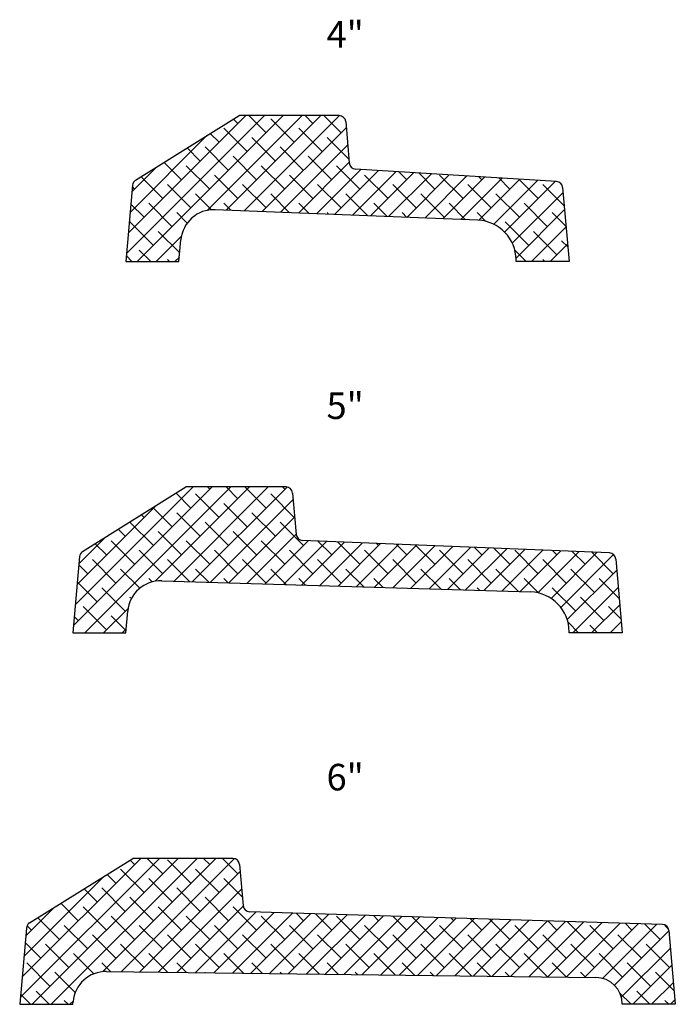
# Model space of a CAD drawing. Units: inches. Extents: x 5.02 to 11.19, y -11.13 to -1.85.
import ezdxf
from ezdxf.enums import TextEntityAlignment as Align

# ---------------------------------------------------------------- set-up
doc = ezdxf.new("R2010")
doc.units = ezdxf.units.IN
doc.header["$MEASUREMENT"] = 0
doc.layers.add('S', color=5, linetype='Continuous', lineweight=5)
doc.layers.add('Tread', color=50, linetype='Continuous', lineweight=25)

msp = doc.modelspace()

# ---------------------------------------------------------------- hatches: boundary and pattern name
at = {"layer": 'S', "linetype": 'Continuous'}
h = msp.add_hatch(dxfattribs=at)
h.set_pattern_fill('ANSI38', color=256)
h.paths.add_polyline_path([(10.0721, -3.3755), (8.1795, -3.2572, -0.371021), (8.1211, -3.2003), (8.087, -2.8109, 0.388879), (8.0248, -2.7538), (7.082, -2.7538), (6.1085, -3.3623, 0.235444), (6.0793, -3.4099), (6.0164, -4.1288), (6.5164, -4.1288), (6.5342, -3.9257, -0.400407), (6.858, -3.6407), (9.3314, -3.7395, -0.402575), (9.6914, -4.1142), (9.6914, -4.1288), (10.1914, -4.1288), (10.1305, -3.4324, 0.371021)])
h = msp.add_hatch(dxfattribs=at)
h.set_pattern_fill('ANSI38', color=256)
h.paths.add_polyline_path([(7.6211, -6.7003), (7.587, -6.3109, 0.388879), (7.5248, -6.2538), (6.582, -6.2538), (5.6085, -6.8623, 0.235444), (5.5793, -6.9099), (5.5164, -7.6288), (6.0164, -7.6288), (6.0344, -7.4229, -0.39761), (6.3552, -7.1378), (9.8277, -7.2428, -0.405382), (10.1914, -7.6177), (10.1914, -7.6288), (10.6914, -7.6288), (10.6305, -6.9324, 0.383328), (10.5694, -6.8754), (7.6821, -6.7573, -0.383328)])
h.paths.add_polyline_path([(7.1835, -10.2573, -0.389357), (7.1211, -10.2003), (7.087, -9.8109, 0.388879), (7.0248, -9.7538), (6.082, -9.7538), (5.1085, -10.3623, 0.235444), (5.0793, -10.4099), (5.0164, -11.1288), (5.5164, -11.1288), (5.5185, -11.1051, -0.392377), (5.8336, -10.8199), (10.4444, -10.8758, -0.410662), (10.6914, -11.1258), (10.6914, -11.1288), (11.1914, -11.1288), (11.1305, -10.4324, 0.389357), (11.0681, -10.3754)])

# ---------------------------------------------------------------- linework, layer by layer
at = {"layer": 'Tread', "color": 0, "linetype": 'Continuous'}
for p, q in [((6.1085, -3.3623), (7.082, -2.7538)), ((8.0248, -2.7538), (7.082, -2.7538)), ((8.087, -2.8109), (8.1211, -3.2003)), ((10.0721, -3.3755), (8.1795, -3.2572)), ((6.0793, -3.4099), (6.0164, -4.1288)), ((10.1305, -3.4324), (10.1914, -4.1288)), ((9.3314, -3.7395), (6.858, -3.6407)), ((6.5164, -4.1288), (6.5342, -3.9257)), ((6.0164, -4.1288), (6.5164, -4.1288)), ((9.6914, -4.1288), (9.6914, -4.1142)), ((10.1914, -4.1288), (9.6914, -4.1288)), ((5.6085, -6.8623), (6.582, -6.2538)), ((7.5248, -6.2538), (6.582, -6.2538)), ((7.587, -6.3109), (7.6211, -6.7003)), ((10.5721, -6.8755), (7.6795, -6.7572)), ((5.5793, -6.9099), (5.5164, -7.6288)), ((10.6305, -6.9324), (10.6914, -7.6288)), ((6.3552, -7.1378), (9.8277, -7.2428)), ((6.0164, -7.6288), (6.0344, -7.4229)), ((5.5164, -7.6288), (6.0164, -7.6288)), ((10.1914, -7.6288), (10.1914, -7.6177)), ((10.6914, -7.6288), (10.1914, -7.6288)), ((5.1085, -10.3623), (6.082, -9.7538)), ((7.0248, -9.7538), (6.082, -9.7538)), ((7.087, -9.8109), (7.1211, -10.2003)), ((11.0721, -10.3755), (7.1795, -10.2572)), ((5.0793, -10.4099), (5.0164, -11.1288)), ((11.1305, -10.4324), (11.1914, -11.1288)), ((5.8336, -10.8199), (10.4444, -10.8758)), ((5.0164, -11.1288), (5.5164, -11.1288)), ((5.5164, -11.1288), (5.5185, -11.1051)), ((10.6914, -11.1288), (10.6914, -11.1258)), ((11.1914, -11.1288), (10.6914, -11.1288))]:
    msp.add_line(p, q, dxfattribs=at)
for centre, radius, start, end in [((8.0248, -2.8163), 0.0625, 4.99999, 90), ((8.1834, -3.1948), 0.0625, 184.99999, 266.42367), ((6.1416, -3.4153), 0.0625, 122.00538, 175), ((10.0682, -3.4379), 0.0625, 5, 86.42367), ((6.8455, -3.953), 0.3125, 87.71394, 175), ((9.3164, -4.1142), 0.375, 0, 87.71394), ((7.5248, -6.3163), 0.0625, 4.99999, 90), ((7.6834, -6.6948), 0.0625, 184.99999, 266.42367), ((5.6416, -6.9153), 0.0625, 122.00538, 175), ((10.5682, -6.9379), 0.0625, 5, 86.42367), ((6.3458, -7.4501), 0.3125, 88.26691, 175), ((9.8164, -7.6177), 0.375, 0, 88.26691), ((7.0248, -9.8163), 0.0625, 4.99999, 90), ((7.1834, -10.1948), 0.0625, 184.99999, 266.42367), ((5.1416, -10.4153), 0.0625, 122.00538, 175), ((11.0682, -10.4379), 0.0625, 5, 86.42367), ((5.8298, -11.1323), 0.3125, 89.30438, 175), ((10.4414, -11.1258), 0.25, 0, 89.30438)]:
    msp.add_arc(centre, radius, start, end, dxfattribs=at)

# ---------------------------------------------------------------- texts
for s, p in [('4"', (8.082, -2.1911)), ('5"', (8.082, -5.6911)), ('6"', (8.082, -9.1911))]:
    msp.add_text(s, height=0.25, dxfattribs=at).set_placement(p, align=Align.BOTTOM_CENTER)

doc.saveas('drawing.dxf')
